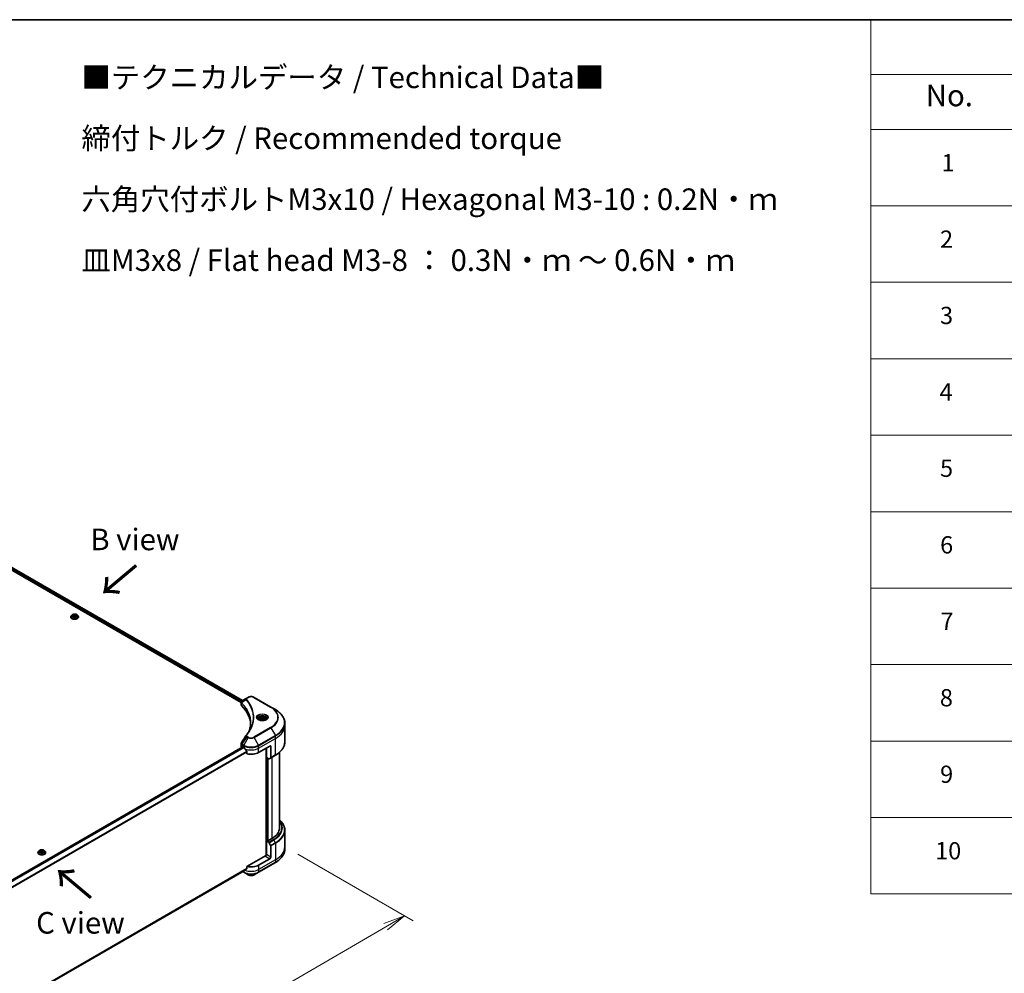
# Model space of a CAD drawing. Units: millimetres. Extents: x 80 to 11674, y 44 to 2152.
# Drawn here: x 594 to 1222, y 981 to 1590 of the extents above; entities that cross this region are included whole.
import ezdxf

# ---------------------------------------------------------------- set-up
doc = ezdxf.new("R2010")
doc.units = ezdxf.units.MM
doc.header["$LTSCALE"] = 5.5
doc.layers.get('Defpoints').update_dxf_attribs({"lineweight": 25})
for name, color, linetype, lineweight in [('Border (ISO)', 7, 'Continuous', 35), ('Dimension (ISO)', 7, 'Continuous', 18), ('Symbol (ISO)', 7, 'Continuous', 18), ('Visible (ISO)', 7, 'Continuous', 35), ('Visible Narrow (ISO)', 7, 'Continuous', 25)]:
    doc.layers.add(name, color=color, linetype=linetype, lineweight=lineweight)
doc.styles.add('Note Text (TK)', font='txt')
doc.styles.add('Note Text (TK2)', font='txt')
doc.dimstyles.new('Default - Method 1b (TK)', dxfattribs={"dimscale": 5.5, "dimtxt": 2.5, "dimasz": 2.5, "dimexe": 1, "dimexo": 1.5, "dimgap": 1, "dimtad": 1, "dimdsep": 46, "dimtxsty": 'Note Text (TK)', "dimblk": 'OPEN', "dimcen": 0.09, "dimdle": 5, "dimclrd": 100, "dimclre": 100, "dimclrt": 7, "dimadec": 1, "dimazin": 1, "dimtfac": 1, "dimtmove": 0, "dimatfit": 3, "dimldrblk": 'OPEN', "dimfxl": 1, "dimtolj": 1, "dimlwd": -1, "dimlwe": -1, "dimarcsym": 0})

# ---------------------------------------------------------------- blocks, each defined once
blk = doc.blocks.new('Borders tk図枠')
at = {"layer": 'Border (ISO)'}
blk.add_line((14.5, 289), (405.5, 289), dxfattribs=at)
blk = doc.blocks.new('Table1')
at = {"layer": 'Symbol (ISO)'}
for p, q in [((206.71, 289), (405.5, 289)), ((206.71, 289), (206.71, 282.65)), ((206.71, 282.65), (405.5, 282.65)), ((206.71, 282.65), (206.71, 276.28)), ((206.71, 276.28), (405.5, 276.28)), ((206.71, 276.28), (206.71, 187.62)), ((206.71, 267.41), (405.5, 267.41)), ((206.71, 258.55), (405.5, 258.55)), ((206.71, 249.68), (405.5, 249.68)), ((206.71, 240.81), (405.5, 240.81)), ((206.71, 231.95), (405.5, 231.95)), ((206.71, 223.08), (405.5, 223.08)), ((206.71, 214.22), (405.5, 214.22)), ((206.71, 205.35), (405.5, 205.35)), ((206.71, 196.49), (405.5, 196.49)), ((206.71, 187.62), (405.5, 187.62))]:
    blk.add_line(p, q, dxfattribs=at)
at = {"layer": 'Symbol (ISO)', "color": 7, "attachment_point": 7}
for s, insert, char_height, style in [('No.', (213.06, 278.18), 2.5, 'Note Text (TK)'), ('1', (214.89, 270.79), 2, 'Note Text (TK2)'), ('2', (214.72, 261.93), 2, 'Note Text (TK2)'), ('3', (214.72, 253.08), 2, 'Note Text (TK2)'), ('4', (214.66, 244.2), 2, 'Note Text (TK2)'), ('5', (214.72, 235.36), 2, 'Note Text (TK2)'), ('6', (214.73, 226.48), 2, 'Note Text (TK2)'), ('7', (214.77, 217.62), 2, 'Note Text (TK2)'), ('8', (214.7, 208.75), 2, 'Note Text (TK2)'), ('9', (214.73, 199.88), 2, 'Note Text (TK2)'), ('10', (214.15, 191.01), 2, 'Note Text (TK2)')]:
    blk.add_mtext(s, dxfattribs=dict(at, insert=insert, char_height=char_height, style=style))
blk = doc.blocks.new('_Open')
at = {"color": 0, "linetype": 'ByBlock', "lineweight": -2}
for p, q in [((-1, 0.167), (0, 0)), ((-1, -0.167), (0, 0)), ((0, 0), (-1, 0))]:
    blk.add_line(p, q, dxfattribs=at)
blk = doc.blocks.new('*D20')
at = {"layer": 'Defpoints', "color": 0}
for p in [(763.19, 1062.03), (453.38, 893.06), (539.79, 843.17)]:
    blk.add_point(p, dxfattribs=at)
at = {"layer": 'Dimension (ISO)', "color": 100}
for p, q in [((771.41, 1057.28), (844.93, 1014.84)), ((827.57, 1011.07), (551.67, 850.1)), ((461.61, 888.31), (545.28, 840))]:
    blk.add_line(p, q, dxfattribs=at)
at = {"layer": 'Dimension (ISO)', "color": 100, "xscale": 13.75, "yscale": 13.75, "zscale": 13.75}
for p, rotation in [((839.44, 1018), 30.26150633812751), ((539.79, 843.17), 210.2615063381275)]:
    blk.add_blockref('_Open', p, dxfattribs=dict(at, rotation=rotation))
at = {"layer": 'Dimension (ISO)', "color": 7, "insert": (675.63, 935.29), "char_height": 13.75, "attachment_point": 4, "rotation": 30.26151, "style": 'Note Text (TK)'}
blk.add_mtext('\\A1;{\\Q-29.738;\\W0.819;\\H0.816x;508}', dxfattribs=at)

msp = doc.modelspace()

# ---------------------------------------------------------------- linework, layer by layer
at = {"layer": 'Visible (ISO)'}
for p, q in [((533.8852, 1270.2285), (735.2952, 1153.9444)), ((534.8298, 1271.4682), (736.1679, 1155.2256)), ((626.7439, 1208.5673), (626.7439, 1208.5954)), ((627.4625, 1209.7829), (627.0427, 1209.3146)), ((628.1236, 1209.6628), (629.1641, 1210.0321)), ((628.1573, 1208.958), (628.1236, 1209.6628)), ((629.2315, 1208.6224), (628.1573, 1208.958)), ((628.429, 1208.8731), (629.1641, 1209.134)), ((629.1641, 1210.0321), (630.2382, 1209.6965)), ((629.1641, 1210.0321), (629.1641, 1209.134)), ((629.1641, 1209.134), (629.9665, 1208.8833)), ((630.2719, 1208.9917), (629.2315, 1208.6224)), ((630.2382, 1209.6965), (630.2719, 1208.9917)), ((630.2382, 1209.6965), (630.2382, 1208.9797)), ((630.933, 1209.7829), (631.3528, 1209.3146)), ((631.6516, 1208.5673), (631.6516, 1208.5954)), ((738.9995, 1156.8605), (735.8877, 1155.0638)), ((739.7995, 1157.3224), (738.9995, 1156.8605)), ((754.3345, 1151.1044), (743.5647, 1157.3224)), ((735.2952, 1152.5898), (735.2952, 1154.1959)), ((757.1509, 1149.4784), (754.3345, 1151.1044)), ((746.5351, 1143.5553), (746.5351, 1143.0307)), ((747.6823, 1143.9451), (748.5459, 1144.4437)), ((747.9984, 1143.264), (747.6823, 1143.9451)), ((749.1781, 1143.0815), (747.9984, 1143.264)), ((748.5459, 1144.4437), (749.7256, 1144.2612)), ((748.5459, 1143.5455), (748.5459, 1144.4437)), ((750.0417, 1143.5801), (749.1781, 1143.0815)), ((749.7256, 1144.2612), (750.0417, 1143.5801)), ((749.7256, 1144.2612), (749.7256, 1143.3976)), ((751.1889, 1143.5553), (751.1889, 1143.0307)), ((763.1865, 1139.41), (763.1865, 1140.9941)), ((763.1865, 1128.8444), (763.1865, 1139.41)), ((493.1597, 985.4409), (736.3498, 1125.8468)), ((735.2952, 1126.2302), (735.2952, 1127.8363)), ((735.7908, 1125.5393), (735.8041, 1125.5317)), ((736.4767, 1125.8342), (736.8956, 1125.5924)), ((746.4687, 1122.138), (753.6486, 1126.2833)), ((751.2553, 1124.9015), (751.2553, 1056.403)), ((751.5544, 1118.8563), (751.5544, 1125.0742)), ((754.2469, 1125.9378), (754.2469, 1118.8267)), ((739.0398, 1122.61), (739.0398, 1121.3033)), ((752.9263, 1118.0642), (751.5544, 1118.8563)), ((752.1528, 1065.8657), (752.1528, 1118.5109)), ((754.1593, 1118.633), (753.1379, 1118.0433)), ((754.1593, 1118.633), (757.1509, 1120.3602)), ((759.8019, 1122.2449), (759.8019, 1074.1217)), ((763.1865, 1072.5968), (763.1865, 1062.0313)), ((752.0331, 1065.9348), (751.5544, 1065.6584)), ((751.5544, 1065.6584), (752.9263, 1064.8663)), ((751.5544, 1065.6584), (751.5544, 1057.0224)), ((752.3322, 1065.762), (752.0331, 1065.9348)), ((754.8452, 1067.2129), (752.3322, 1065.762)), ((753.1379, 1064.643), (754.1593, 1062.8739)), ((754.2469, 1055.4679), (754.2469, 1062.5791)), ((763.1865, 1062.0313), (763.1865, 1060.4472)), ((605.8027, 1058.3005), (605.8027, 1058.3286)), ((606.5212, 1059.5161), (606.1015, 1059.0478)), ((607.0768, 1058.878), (607.3929, 1059.5591)), ((607.9404, 1058.3794), (607.0768, 1058.878)), ((607.3929, 1059.5591), (608.5726, 1059.7416)), ((607.3929, 1059.5591), (607.3929, 1058.6955)), ((607.4401, 1058.6682), (608.5726, 1058.8434)), ((609.1201, 1058.5619), (607.9404, 1058.3794)), ((608.5726, 1059.7416), (609.4362, 1059.243)), ((608.5726, 1059.7416), (608.5726, 1058.8434)), ((608.5726, 1058.8434), (609.0729, 1058.5546)), ((609.4362, 1059.243), (609.1201, 1058.5619)), ((609.9918, 1059.5161), (610.4115, 1059.0478)), ((610.7104, 1058.3005), (610.7104, 1058.3286)), ((750.9561, 1056.3315), (739.0398, 1049.4516)), ((739.0398, 1049.4516), (739.0398, 1048.1449)), ((746.3811, 1045.745), (757.1509, 1051.9629)), ((753.6486, 1054.4316), (746.4687, 1050.2863)), ((494.7601, 906.7007), (737.2498, 1046.7022)), ((736.2875, 1046.1466), (736.9832, 1045.745)), ((736.9832, 1045.745), (739.7995, 1044.1189)), ((743.5647, 1044.1189), (746.3811, 1045.745))]:
    msp.add_line(p, q, dxfattribs=at)
for centre, major_axis, ratio, start_param, end_param in [((736.9875, 1152.5898), (-1.6923, 0), 0.57735027, 0, 0.523143), ((697.4064, 1139.41), (44, 0), 0.57735027, 0.03285124, 0.523143), ((739.6676, 1132.4301), (-1.2576, 0.3339), 0.82737827, 5.92008942, 6.0121585), ((736.9875, 1126.2302), (-1.6923, 0), 0.57735027, 0, 0.78539816), ((736.4767, 1125.6269), (-0.1269, 0.2198), 0.57735027, 5.49778714, 6.28318531), ((741.6821, 1128.3559), (6.7692, 0), 0.57735027, 3.92699082, 3.97194189), ((741.6821, 1128.7704), (4.6022, -9.4937), 0.5228786, 4.82400679, 4.91764363), ((741.6821, 1128.7704), (4.6022, -9.4937), 0.5228786, 4.91764363, 5.12523399), ((753.6486, 1125.5924), (0.4231, 0.7328), 0.57735027, 5.49778714, 7.06858347), ((741.6821, 1124.9015), (6.7692, 0), 0.57735027, 4.31138759, 5.49778714), ((752.9263, 1118.4097), (0.2115, -0.3664), 0.57735027, 5.49778714, 6.28318531), ((753.9477, 1118.9994), (0.2115, -0.3664), 0.57735027, 0, 0.78539816), ((742.8788, 1074.1217), (16.9231, 0), 0.57735027, 5.49778714, 6.28318531), ((752.9263, 1064.5209), (0.2115, -0.3664), 0.57735027, 1.57079633, 2.35619449), ((753.9477, 1062.7518), (0.2115, -0.3664), 0.57735027, 0.78539816, 1.57079633), ((750.9561, 1056.6769), (-0.4231, -0.7328), 0.57735027, 0.78539816, 2.35619449), ((751.2553, 1056.1588), (0.4231, 0), 0.57735027, 1.32748183, 2.35619449), ((753.6486, 1055.1225), (0.4231, 0.7328), 0.57735027, 3.92699082, 5.49778714), ((741.6821, 1053.0498), (-6.7692, 0), 0.57735027, 1.16979494, 2.35619449), ((741.6821, 1049.1809), (-6.7592, -4.7254), 0.07779162, 5.27600846, 5.36964529), ((741.6821, 1049.1809), (-6.7592, -4.7254), 0.07779162, 5.0684181, 5.27600846)]:
    msp.add_ellipse(centre, major_axis=major_axis, ratio=ratio, start_param=start_param, end_param=end_param, dxfattribs=at)
for points, knots in [([(627.0427, 1209.3146), (627.0049, 1209.2724), (626.9702, 1209.2288), (626.9077, 1209.1389), (626.8798, 1209.0926), (626.8313, 1208.9977), (626.8108, 1208.9491), (626.7777, 1208.8501), (626.765, 1208.7998), (626.7482, 1208.6981), (626.7439, 1208.6467), (626.7439, 1208.5954)], [4.207228548, 4.207228548, 4.207228548, 4.207228548, 4.30274187, 4.30274187, 4.398255193, 4.398255193, 4.493768515, 4.493768515, 4.589281838, 4.589281838, 4.68479516, 4.68479516, 4.68479516, 4.68479516]), ([(626.7439, 1208.5673), (626.7439, 1208.416), (626.7838, 1208.2651), (626.9385, 1207.9759), (627.0561, 1207.8384), (627.3596, 1207.5888), (627.5481, 1207.4779), (627.9745, 1207.2968), (628.2125, 1207.2269), (628.7131, 1207.1348), (628.9754, 1207.1125), (629.4986, 1207.1174), (629.7593, 1207.1446), (630.2537, 1207.2457), (630.4873, 1207.3198), (630.9044, 1207.5089), (631.0878, 1207.6239), (631.3836, 1207.8849), (631.4966, 1208.0309), (631.6227, 1208.3094), (631.6516, 1208.4383), (631.6516, 1208.5673)], [4.68479516, 4.68479516, 4.68479516, 4.68479516, 4.98450574, 4.98450574, 5.29691672, 5.29691672, 5.62140976, 5.62140976, 5.9471377, 5.9471377, 6.27188817, 6.27188817, 6.59624303, 6.59624303, 6.92107713, 6.92107713, 7.24687452, 7.24687452, 7.57078957, 7.57078957, 7.82638781, 7.82638781, 7.82638781, 7.82638781]), ([(630.933, 1209.7829), (630.8292, 1209.8987), (630.6974, 1210.0003), (630.3862, 1210.1753), (630.205, 1210.2473), (629.816, 1210.3524), (629.6084, 1210.3856), (629.1875, 1210.4112), (628.9744, 1210.4037), (628.562, 1210.3488), (628.3628, 1210.3014), (627.9967, 1210.1693), (627.83, 1210.0845), (627.6034, 1209.9223), (627.5275, 1209.8554), (627.4625, 1209.7829)], [2.02076912, 2.02076912, 2.02076912, 2.02076912, 2.34178205, 2.34178205, 2.67621065, 2.67621065, 3.0092881, 3.0092881, 3.34060153, 3.34060153, 3.67233745, 3.67233745, 4.00631541, 4.00631541, 4.20722855, 4.20722855, 4.20722855, 4.20722855]), ([(631.6516, 1208.5954), (631.6516, 1208.6467), (631.6473, 1208.6981), (631.6305, 1208.7998), (631.6179, 1208.8501), (631.5847, 1208.9491), (631.5642, 1208.9977), (631.5157, 1209.0926), (631.4879, 1209.1389), (631.4253, 1209.2288), (631.3906, 1209.2724), (631.3528, 1209.3146)], [1.543202507, 1.543202507, 1.543202507, 1.543202507, 1.638715829, 1.638715829, 1.734229151, 1.734229151, 1.829742474, 1.829742474, 1.925255796, 1.925255796, 2.020769119, 2.020769119, 2.020769119, 2.020769119]), ([(739.7995, 1157.3224), (740.0078, 1157.4426), (740.2409, 1157.5395), (740.7388, 1157.686), (741.0036, 1157.7354), (741.5442, 1157.7848), (741.82, 1157.7848), (742.3607, 1157.7354), (742.6255, 1157.686), (743.1234, 1157.5395), (743.3565, 1157.4426), (743.5647, 1157.3224)], [1.57079633, 1.57079633, 1.57079633, 1.57079633, 1.88495559, 1.88495559, 2.19911486, 2.19911486, 2.51327412, 2.51327412, 2.82743339, 2.82743339, 3.14159265, 3.14159265, 3.14159265, 3.14159265]), ([(735.2952, 1154.1959), (735.2952, 1154.2729), (735.3069, 1154.349), (735.3492, 1154.4923), (735.3795, 1154.5595), (735.4529, 1154.6834), (735.4959, 1154.7403), (735.591, 1154.8448), (735.643, 1154.8926), (735.7542, 1154.9802), (735.8134, 1155.0202), (735.8755, 1155.0567)], [0.07890981, 0.07890981, 0.07890981, 0.07890981, 0.102485407, 0.102485407, 0.126061004, 0.126061004, 0.149636601, 0.149636601, 0.173212198, 0.173212198, 0.196787795, 0.196787795, 0.196787795, 0.196787795]), ([(763.1865, 1140.9941), (763.1865, 1141.6336), (763.0991, 1142.273), (762.754, 1143.531), (762.4964, 1144.1495), (761.8213, 1145.349), (761.404, 1145.9301), (760.4227, 1147.042), (759.8587, 1147.5729), (758.5992, 1148.5738), (757.9037, 1149.0438), (757.1509, 1149.4784)], [2.35619449, 2.35619449, 2.35619449, 2.35619449, 2.513274123, 2.513274123, 2.670353756, 2.670353756, 2.827433388, 2.827433388, 2.984513021, 2.984513021, 3.141592654, 3.141592654, 3.141592654, 3.141592654]), ([(746.6401, 1142.9503), (746.6116, 1142.9707), (746.5843, 1142.9913), (746.4782, 1143.0756), (746.4094, 1143.1408), (746.2945, 1143.271), (746.2485, 1143.3359), (746.1774, 1143.4622), (746.1523, 1143.5235), (746.1197, 1143.6425), (746.112, 1143.7001), (746.112, 1143.7577)], [0.105628495, 0.105628495, 0.105628495, 0.105628495, 0.157079633, 0.157079633, 0.314159265, 0.314159265, 0.471238898, 0.471238898, 0.628318531, 0.628318531, 0.785398163, 0.785398163, 0.785398163, 0.785398163]), ([(746.4067, 1143.0729), (746.6408, 1142.9378), (746.9172, 1142.8192), (747.5304, 1142.6319), (747.8676, 1142.5638), (748.5682, 1142.4884), (748.9316, 1142.4818), (749.6436, 1142.5317), (749.9922, 1142.5884), (750.6346, 1142.757), (750.9288, 1142.8684), (751.2283, 1143.023), (751.2735, 1143.0477), (751.3172, 1143.0729)], [0, 0, 0, 0, 0.29880315, 0.29880315, 0.60113033, 0.60113033, 0.90635223, 0.90635223, 1.21186251, 1.21186251, 1.51493929, 1.51493929, 1.57079633, 1.57079633, 1.57079633, 1.57079633]), ([(746.5351, 1143.5553), (746.5351, 1143.7003), (746.5693, 1143.8447), (746.7006, 1144.1232), (746.8021, 1144.2555), (747.0698, 1144.5046), (747.243, 1144.6174), (747.6394, 1144.8053), (747.8642, 1144.8788), (748.3375, 1144.9781), (748.5857, 1145.0042), (749.0819, 1145.0077), (749.3298, 1144.9855), (749.8038, 1144.8941), (750.0296, 1144.825), (750.4385, 1144.6425), (750.6214, 1144.5289), (750.9181, 1144.2641), (751.0341, 1144.113), (751.16, 1143.8217), (751.1889, 1143.6887), (751.1889, 1143.5553)], [5.49778714, 5.49778714, 5.49778714, 5.49778714, 5.76358151, 5.76358151, 6.05320602, 6.05320602, 6.38130093, 6.38130093, 6.7200118, 6.7200118, 7.05614499, 7.05614499, 7.3907044, 7.3907044, 7.72661984, 7.72661984, 8.06527209, 8.06527209, 8.39487174, 8.39487174, 8.6393798, 8.6393798, 8.6393798, 8.6393798]), ([(751.612, 1143.7577), (751.612, 1143.7001), (751.6043, 1143.6425), (751.5717, 1143.5235), (751.5466, 1143.4622), (751.4755, 1143.3359), (751.4295, 1143.271), (751.3146, 1143.1408), (751.2457, 1143.0756), (751.1397, 1142.9913), (751.1123, 1142.9707), (751.0838, 1142.9503)], [3.926990817, 3.926990817, 3.926990817, 3.926990817, 4.08407045, 4.08407045, 4.241150082, 4.241150082, 4.398229715, 4.398229715, 4.555309348, 4.555309348, 4.606760485, 4.606760485, 4.606760485, 4.606760485]), ([(738.5901, 1133.1118), (738.7844, 1133.3471), (738.9666, 1133.5764), (739.3248, 1134.0453), (739.4979, 1134.2812), (739.8317, 1134.7555), (739.9924, 1134.994), (740.3015, 1135.4734), (740.4498, 1135.7143), (740.7339, 1136.1983), (740.8697, 1136.4414), (740.9992, 1136.6854)], [0, 0, 0, 0, 0.160255913, 0.160255913, 0.320511826, 0.320511826, 0.480767738, 0.480767738, 0.641023651, 0.641023651, 0.801279564, 0.801279564, 0.801279564, 0.801279564]), ([(741.4064, 1141.0707), (741.4064, 1140.6077), (741.384, 1140.1446), (741.2946, 1139.2198), (741.2275, 1138.758), (741.0488, 1137.8368), (740.9372, 1137.3774), (740.6695, 1136.4624), (740.5135, 1136.0067), (740.3275, 1135.5335), (740.3195, 1135.5133), (740.3115, 1135.4932)], [2.73884789, 2.73884789, 2.73884789, 2.73884789, 3.0315659, 3.0315659, 3.32428391, 3.32428391, 3.61700192, 3.61700192, 3.90971993, 3.90971993, 3.92272088, 3.92272088, 3.92272088, 3.92272088]), ([(735.2952, 1127.8363), (735.2952, 1127.8786), (735.2981, 1127.9208), (735.3093, 1128.0041), (735.3176, 1128.0451), (735.3391, 1128.1254), (735.3522, 1128.1647), (735.3826, 1128.2411), (735.3999, 1128.2782), (735.438, 1128.3502), (735.4589, 1128.385), (735.4812, 1128.4188)], [0.1178779852, 0.1178779852, 0.1178779852, 0.1178779852, 0.1308517681, 0.1308517681, 0.143825551, 0.143825551, 0.1567993339, 0.1567993339, 0.1697731168, 0.1697731168, 0.1827468997, 0.1827468997, 0.1827468997, 0.1827468997]), ([(737.2616, 1125.3215), (737.2578, 1125.3283), (737.2539, 1125.3348), (737.2328, 1125.3682), (737.2112, 1125.395), (737.1644, 1125.4402), (737.1391, 1125.4586), (737.1155, 1125.471)], [0.1103900742, 0.1103900742, 0.1103900742, 0.1103900742, 0.1130634845, 0.1130634845, 0.1243846834, 0.1243846834, 0.1357058823, 0.1357058823, 0.1357058823, 0.1357058823]), ([(763.1865, 1128.8444), (763.1865, 1128.205), (763.0991, 1127.5656), (762.754, 1126.3076), (762.4964, 1125.6891), (761.8213, 1124.4895), (761.404, 1123.9085), (760.4227, 1122.7965), (759.8587, 1122.2656), (758.5992, 1121.2648), (757.9037, 1120.7948), (757.1509, 1120.3602)], [3.926990817, 3.926990817, 3.926990817, 3.926990817, 4.08407045, 4.08407045, 4.241150082, 4.241150082, 4.398229715, 4.398229715, 4.555309348, 4.555309348, 4.71238898, 4.71238898, 4.71238898, 4.71238898]), ([(739.0398, 1122.61), (739.0398, 1122.6365), (739.0333, 1122.6661), (739.0105, 1122.7166), (738.997, 1122.7379), (738.9816, 1122.7572)], [0.093260715, 0.093260715, 0.093260715, 0.093260715, 0.1047444472, 0.1047444472, 0.1134564756, 0.1134564756, 0.1134564756, 0.1134564756]), ([(763.1865, 1072.5968), (763.1865, 1073.2363), (763.0991, 1073.8757), (762.754, 1075.1337), (762.4964, 1075.7522), (761.8213, 1076.9517), (761.404, 1077.5328), (760.5765, 1078.4704), (760.2053, 1078.8402), (759.8019, 1079.1964)], [3.926990817, 3.926990817, 3.926990817, 3.926990817, 4.08407045, 4.08407045, 4.241150082, 4.241150082, 4.398229715, 4.398229715, 4.506045066, 4.506045066, 4.506045066, 4.506045066]), ([(606.1015, 1059.0478), (606.0637, 1059.0057), (606.029, 1058.962), (605.9664, 1058.8721), (605.9385, 1058.8258), (605.8901, 1058.7309), (605.8696, 1058.6823), (605.8364, 1058.5833), (605.8238, 1058.533), (605.8069, 1058.4313), (605.8027, 1058.38), (605.8027, 1058.3286)], [3.449424205, 3.449424205, 3.449424205, 3.449424205, 3.544937527, 3.544937527, 3.64045085, 3.64045085, 3.735964172, 3.735964172, 3.831477495, 3.831477495, 3.926990817, 3.926990817, 3.926990817, 3.926990817]), ([(605.8027, 1058.3005), (605.8027, 1058.1492), (605.8425, 1057.9983), (605.9973, 1057.7092), (606.1149, 1057.5716), (606.4184, 1057.322), (606.6068, 1057.2111), (607.0332, 1057.03), (607.2713, 1056.9601), (607.7719, 1056.868), (608.0342, 1056.8457), (608.5573, 1056.8507), (608.818, 1056.8778), (609.3124, 1056.979), (609.5461, 1057.0531), (609.9632, 1057.2421), (610.1465, 1057.3571), (610.4424, 1057.6181), (610.5554, 1057.7641), (610.6815, 1058.0426), (610.7104, 1058.1715), (610.7104, 1058.3005)], [3.92699082, 3.92699082, 3.92699082, 3.92699082, 4.2267014, 4.2267014, 4.53911238, 4.53911238, 4.86360542, 4.86360542, 5.18933336, 5.18933336, 5.51408383, 5.51408383, 5.83843868, 5.83843868, 6.16327278, 6.16327278, 6.48907018, 6.48907018, 6.81298523, 6.81298523, 7.06858347, 7.06858347, 7.06858347, 7.06858347]), ([(609.9918, 1059.5161), (609.888, 1059.6319), (609.7561, 1059.7336), (609.445, 1059.9085), (609.2637, 1059.9805), (608.8747, 1060.0856), (608.6671, 1060.1189), (608.2463, 1060.1444), (608.0332, 1060.1369), (607.6208, 1060.082), (607.4216, 1060.0346), (607.0555, 1059.9025), (606.8887, 1059.8178), (606.6622, 1059.6555), (606.5862, 1059.5886), (606.5212, 1059.5161)], [1.26296478, 1.26296478, 1.26296478, 1.26296478, 1.5839777, 1.5839777, 1.9184063, 1.9184063, 2.25148375, 2.25148375, 2.58279719, 2.58279719, 2.9145331, 2.9145331, 3.24851107, 3.24851107, 3.4494242, 3.4494242, 3.4494242, 3.4494242]), ([(610.7104, 1058.3286), (610.7104, 1058.38), (610.7061, 1058.4313), (610.6892, 1058.533), (610.6766, 1058.5833), (610.6435, 1058.6823), (610.6229, 1058.7309), (610.5745, 1058.8258), (610.5466, 1058.8721), (610.484, 1058.962), (610.4494, 1059.0057), (610.4115, 1059.0478)], [0.785398163, 0.785398163, 0.785398163, 0.785398163, 0.880911486, 0.880911486, 0.976424808, 0.976424808, 1.071938131, 1.071938131, 1.167451453, 1.167451453, 1.262964775, 1.262964775, 1.262964775, 1.262964775]), ([(763.1865, 1060.4472), (763.1865, 1059.8077), (763.0991, 1059.1683), (762.754, 1057.9103), (762.4964, 1057.2918), (761.8213, 1056.0923), (761.404, 1055.5112), (760.4227, 1054.3993), (759.8587, 1053.8683), (758.5992, 1052.8675), (757.9037, 1052.3975), (757.1509, 1051.9629)], [2.35619449, 2.35619449, 2.35619449, 2.35619449, 2.513274123, 2.513274123, 2.670353756, 2.670353756, 2.827433388, 2.827433388, 2.984513021, 2.984513021, 3.141592654, 3.141592654, 3.141592654, 3.141592654]), ([(737.2498, 1046.7022), (737.2498, 1046.7022), (737.2498, 1046.7022), (737.2539, 1046.7045), (737.2578, 1046.7072), (737.2616, 1046.7102)], [0.15830467535, 0.15830467535, 0.15830467535, 0.15830467535, 0.15831562199, 0.15831562199, 0.16098903223, 0.16098903223, 0.16098903223, 0.16098903223]), ([(738.9816, 1048.0266), (738.9973, 1048.0384), (739.0111, 1048.0534), (739.0335, 1048.0929), (739.0398, 1048.1189), (739.0398, 1048.1449)], [-0.0201836507, -0.0201836507, -0.0201836507, -0.0201836507, -0.0112759257, -0.0112759257, 0, 0, 0, 0]), ([(739.7995, 1044.1189), (740.0078, 1043.9987), (740.2409, 1043.9018), (740.7388, 1043.7553), (741.0036, 1043.7059), (741.5442, 1043.6565), (741.82, 1043.6565), (742.3607, 1043.7059), (742.6255, 1043.7553), (743.1234, 1043.9018), (743.3565, 1043.9987), (743.5647, 1044.1189)], [1.57079633, 1.57079633, 1.57079633, 1.57079633, 1.88495559, 1.88495559, 2.19911486, 2.19911486, 2.51327412, 2.51327412, 2.82743339, 2.82743339, 3.14159265, 3.14159265, 3.14159265, 3.14159265])]:
    msp.add_open_spline(points, degree=3, knots=knots, dxfattribs=at)
for points, weights in [([(748.5459, 1143.5455), (748.3339, 1143.3525), (748.1501, 1143.2405)], [1, 1.07039454817, 1.07672477615]), ([(749.6564, 1143.3576), (749.109, 1143.321), (748.5459, 1143.5455)], [1.01523736138, 1.14666441016, 1])]:
    msp.add_rational_spline(points, weights, degree=2, dxfattribs=at)
msp.add_open_spline([(735.4812, 1128.4188), (736.4985, 1129.9553), (737.5147, 1131.4924), (738.5299, 1133.0303)], degree=3, dxfattribs=at)
at = {"layer": 'Visible Narrow (ISO)'}
for p, q in [((534.0647, 1270.6775), (735.3439, 1154.4689)), ((735.5291, 1154.7765), (534.1508, 1271.0424)), ((534.7575, 1271.4241), (736.0935, 1155.1827)), ((738.5658, 1155.6904), (735.5752, 1153.8617)), ((739.2111, 1156.8395), (740.0111, 1157.3014)), ((743.3532, 1157.3014), (754.123, 1151.0835)), ((735.5215, 1152.1017), (735.5215, 1153.7642)), ((754.123, 1138.0998), (743.3532, 1131.8819)), ((743.5647, 1131.6586), (754.3345, 1137.8765)), ((754.3345, 1137.8765), (757.1509, 1132.9984)), ((738.9995, 1132.1204), (735.8877, 1127.413)), ((739.7995, 1131.6586), (736.9832, 1126.7805)), ((738.9995, 1132.1204), (739.7995, 1131.6586)), ((740.0111, 1131.8819), (739.2111, 1132.3438)), ((746.3811, 1126.7805), (743.5647, 1131.6586)), ((757.1509, 1132.9984), (746.3811, 1126.7805)), ((746.4687, 1126.4856), (757.2385, 1132.7036)), ((746.4687, 1124.9015), (757.2385, 1131.1194)), ((757.2385, 1131.1194), (757.2385, 1132.7036)), ((757.2385, 1120.5539), (757.2385, 1131.1194)), ((493.2259, 985.3932), (736.4767, 1125.8342)), ((737.1155, 1125.471), (493.7423, 984.9594)), ((493.8888, 984.8102), (737.2616, 1125.3215)), ((735.7908, 1125.5393), (735.7908, 1127.1234)), ((735.8, 1127.1181), (736.8956, 1126.4856)), ((736.9832, 1126.7805), (735.8877, 1127.413)), ((736.8956, 1125.5924), (736.8956, 1126.4856)), ((746.4687, 1124.9015), (746.4687, 1126.4856)), ((746.4687, 1122.138), (746.4687, 1124.9015)), ((751.3749, 1124.9706), (751.3749, 1056.4254)), ((753.6486, 1126.2833), (754.2469, 1125.9378)), ((738.9816, 1122.7572), (494.7632, 981.7576)), ((494.7632, 981.5769), (739.0398, 1122.61)), ((751.7339, 1065.762), (751.7339, 1118.7527)), ((752.2724, 1118.4418), (752.2724, 1065.7966)), ((752.6314, 1065.9348), (752.6314, 1118.2345)), ((757.2385, 1120.5539), (754.2469, 1118.8267)), ((754.8452, 1119.029), (754.8452, 1067.2129)), ((755.9179, 1066.5935), (752.9263, 1064.8663)), ((753.1379, 1064.643), (756.1295, 1066.3702)), ((757.1509, 1064.6011), (754.1593, 1062.8739)), ((754.2469, 1062.5791), (757.2385, 1064.3063)), ((757.1509, 1064.6011), (756.1295, 1066.3702)), ((757.2385, 1064.3063), (757.2385, 1053.7407)), ((750.9561, 1055.9861), (753.6486, 1054.4316)), ((754.2469, 1055.4679), (751.5544, 1057.0224)), ((757.2385, 1053.7407), (746.4687, 1047.5228)), ((757.2385, 1052.1566), (746.4687, 1045.9386)), ((746.4687, 1050.2863), (746.4687, 1047.5228)), ((757.2385, 1053.7407), (757.2385, 1052.1566)), ((739.0398, 1048.1449), (494.7082, 907.08)), ((494.7237, 907.0043), (738.9816, 1048.0266)), ((737.2616, 1046.7102), (494.7601, 906.7019)), ((736.8956, 1045.9386), (736.4114, 1046.2181)), ((736.8956, 1046.4977), (736.8956, 1045.9386)), ((746.4687, 1047.5228), (746.4687, 1045.9386))]:
    msp.add_line(p, q, dxfattribs=at)
for centre, major_axis, ratio, start_param, end_param in [((629.1978, 1208.6707), (-2.4265, 0), 0.57735027, 5.8056187, 9.90234457), ((629.1978, 1208.5954), (-2.4538, 0), 0.57735027, 0, 3.14159265), ((629.1978, 1208.5673), (2.4538, 0), 0.57735027, 3.14159265, 6.28318531), ((629.1978, 1209.2644), (-1.9539, 0), 0.57735027, 5.8056187, 9.90234457), ((738.9164, 1155.6499), (-0.3263, -0.2693), 0.7371107, 4.16590415, 5.32901143), ((739.2111, 1156.4941), (-0.2115, 0.3664), 0.57735027, 5.49778714, 6.28318531), ((740.0111, 1156.956), (-0.2115, 0.3664), 0.57735027, 5.49778714, 6.28318531), ((741.6821, 1156.3366), (2.3632, 0), 0.57735027, 0.78539816, 2.35619449), ((743.3532, 1156.956), (0.2115, 0.3664), 0.57735027, 0, 0.78539816), ((735.888, 1153.8862), (0.2571, 0.336), 0.7825254, 2.02708248, 2.42717461), ((735.9199, 1153.8582), (-0.2999, -0.2984), 0.70765843, 5.32110362, 5.66947619), ((754.123, 1150.738), (0.2115, 0.3664), 0.57735027, 0, 0.78539816), ((742.8788, 1144.5916), (15.9017, 0), 0.57735027, 5.49778714, 7.06858347), ((742.8788, 1144.4905), (16.2008, 0), 0.57735027, 5.49778714, 7.06858347), ((742.8788, 1141.2384), (20.1838, 0), 0.57735027, 5.49778714, 7.06858347), ((748.862, 1144.4905), (-3.4722, 0), 0.57735027, 2.35619449, 7.06858347), ((748.862, 1144.0019), (2.8739, 0), 0.57735027, 5.59811367, 10.10984959), ((748.862, 1143.7577), (-2.75, 0), 0.57735027, 3.14159265, 6.28318531), ((748.862, 1143.5553), (-2.3269, 0), 0.57735027, 0, 0.56017967), ((748.862, 1143.5553), (2.3269, 0), 0.57735027, 5.72300564, 6.28318531), ((754.123, 1137.7544), (0.2115, -0.3664), 0.57735027, 1.57079633, 2.35619449), ((742.8788, 1140.9941), (20.3077, 0), 0.57735027, 5.49778714, 6.28318531), ((742.8788, 1139.41), (20.3077, 0), 0.57735027, 5.49778714, 6.28318531), ((738.9164, 1132.8425), (-0.3263, 0.2693), 0.7371107, 5.25887382, 6.28318531), ((739.2111, 1131.9983), (-0.2115, -0.3664), 0.57735027, 3.92699082, 4.71238898), ((740.0111, 1131.5364), (-0.2115, -0.3664), 0.57735027, 3.92699082, 4.71238898), ((741.6821, 1132.7455), (2.6624, 0), 0.57735027, 3.92699082, 5.49778714), ((741.6821, 1132.8466), (-2.3632, 0), 0.57735027, 0.78539816, 2.35619449), ((743.3532, 1131.5364), (0.2115, -0.3664), 0.57735027, 1.57079633, 2.35619449), ((756.9393, 1132.8763), (-0.2115, 0.3664), 0.57735027, 3.92699082, 4.71238898), ((736.09, 1127.2961), (0.2085, 0.3681), 0.58272546, 1.56556184, 2.35147354), ((736.0992, 1127.2909), (-0.2115, -0.3664), 0.57735027, 4.71238898, 5.49778714), ((737.1947, 1126.6583), (0.2115, 0.3664), 0.57735027, 1.57079633, 2.35619449), ((741.6821, 1129.2492), (6.7692, 0), 0.57735027, 3.92699082, 5.49778714), ((741.6821, 1129.4934), (-6.6453, 0), 0.57735027, 0.78539816, 2.35619449), ((741.6821, 1127.665), (6.7692, 0), 0.57735027, 4.0944389, 5.49778714), ((746.1695, 1126.6583), (-0.2115, 0.3664), 0.57735027, 3.92699082, 4.71238898), ((742.8788, 1128.8444), (20.3077, 0), 0.57735027, 5.49778714, 6.28318531), ((756.9393, 1120.7266), (0.2115, -0.3664), 0.57735027, 0, 0.78539816), ((742.8788, 1074.1217), (18.4401, 0), 0.57735027, 5.49778714, 6.69165342), ((742.8788, 1074.0205), (18.7393, 0), 0.57735027, 5.49778714, 6.72709511), ((742.8788, 1072.8411), (20.1838, 0), 0.57735027, 5.49778714, 6.85954973), ((742.8788, 1072.5968), (20.3077, 0), 0.57735027, 5.49778714, 6.28318531), ((755.9179, 1066.2481), (0.2115, -0.3664), 0.57735027, 1.57079633, 2.35619449), ((756.9393, 1064.479), (-0.2115, 0.3664), 0.57735027, 3.92699082, 4.71238898), ((742.8788, 1062.0313), (20.3077, 0), 0.57735027, 5.49778714, 6.28318531), ((608.2565, 1058.4039), (-2.4265, 0), 0.57735027, 5.8056187, 9.90234457), ((608.2565, 1058.3286), (-2.4538, 0), 0.57735027, 0, 3.14159265), ((608.2565, 1058.3005), (2.4538, 0), 0.57735027, 3.14159265, 6.28318531), ((608.2565, 1058.9976), (-1.9539, 0), 0.57735027, 5.8056187, 9.90234457), ((742.8788, 1060.4472), (20.3077, 0), 0.57735027, 5.49778714, 6.28318531), ((756.9393, 1052.3293), (0.2115, -0.3664), 0.57735027, 0, 0.78539816), ((737.1947, 1046.1114), (-0.2115, -0.3664), 0.57735027, 5.49778714, 6.28318531), ((741.6821, 1048.7022), (-6.7692, 0), 0.57735027, 0.78539816, 2.35619449), ((741.6821, 1048.4579), (6.6453, 0), 0.57735027, 3.92699082, 5.49778714), ((741.6821, 1050.2863), (-6.7692, 0), 0.57735027, 0.95284624, 2.35619449), ((741.6821, 1045.2058), (-2.6624, 0), 0.57735027, 0.78539816, 2.35619449), ((746.1695, 1046.1114), (0.2115, -0.3664), 0.57735027, 0, 0.78539816)]:
    msp.add_ellipse(centre, major_axis=major_axis, ratio=ratio, start_param=start_param, end_param=end_param, dxfattribs=at)
for centre, major_axis in [((629.1978, 1209.3273), (1.812, 0)), ((748.862, 1144.5916), (-3.7714, 0)), ((748.862, 1143.7626), (-2.0731, 0)), ((608.2565, 1059.0605), (1.812, 0))]:
    msp.add_ellipse(centre, major_axis=major_axis, ratio=0.57735027, dxfattribs=at)
for points, knots in [([(738.9995, 1156.8605), (738.851, 1156.7747), (738.729, 1156.6718), (738.5588, 1156.451), (738.5045, 1156.3357), (738.4644, 1156.1147), (738.4655, 1156.013), (738.5051, 1155.836), (738.5295, 1155.765), (738.5658, 1155.6904)], [-0.187504168, -0.187504168, -0.187504168, -0.187504168, -0.125670471, -0.125670471, -0.069816928, -0.069816928, -0.026852665, -0.026852665, 0, 0, 0, 0]), ([(738.5658, 1155.6904), (738.6023, 1155.6454), (738.6385, 1155.6018), (738.7569, 1155.4559), (738.8381, 1155.3542), (739.1984, 1154.8954), (739.4647, 1154.535), (740.0881, 1153.6368), (740.4288, 1153.0951), (741.5484, 1151.1155), (742.145, 1149.6436), (742.8078, 1147.0072), (742.9647, 1145.8503), (743.0061, 1143.8729), (742.9569, 1143.0529), (742.7326, 1141.4666), (742.5649, 1140.6999), (742.1655, 1139.3539), (741.9575, 1138.7721), (741.5295, 1137.7514), (741.3233, 1137.3104), (741.065, 1136.8103), (741.0323, 1136.7478), (740.9992, 1136.6854)], [-4.82621249, -4.82621249, -4.82621249, -4.82621249, -4.79590965, -4.79590965, -4.72660511, -4.72660511, -4.4843018, -4.4843018, -4.127973, -4.127973, -3.19579554, -3.19579554, -2.47873595, -2.47873595, -1.97105483, -1.97105483, -1.49272454, -1.49272454, -1.12477817, -1.12477817, -0.8417425, -0.8417425, -0.80127956, -0.80127956, -0.80127956, -0.80127956]), ([(738.9164, 1155.9954), (738.8839, 1156.0348), (738.8588, 1156.0764), (738.8125, 1156.1869), (738.8024, 1156.2573), (738.8182, 1156.418), (738.8559, 1156.5078), (738.9879, 1156.6836), (739.0877, 1156.7683), (739.2111, 1156.8395)], [0, 0, 0, 0, 0.026852665, 0.026852665, 0.069816928, 0.069816928, 0.125670471, 0.125670471, 0.187504168, 0.187504168, 0.187504168, 0.187504168]), ([(738.9164, 1133.1879), (738.9582, 1133.2385), (738.9997, 1133.2892), (739.0914, 1133.402), (739.1414, 1133.4641), (739.263, 1133.617), (739.3342, 1133.7077), (739.496, 1133.9171), (739.5859, 1134.0358), (739.7892, 1134.3097), (739.9016, 1134.4652), (740.1541, 1134.8241), (740.2925, 1135.028), (740.6007, 1135.4991), (740.7674, 1135.767), (741.1195, 1136.3628), (741.3013, 1136.6914), (741.7001, 1137.4635), (741.9083, 1137.9086), (742.3404, 1138.939), (742.5504, 1139.5261), (742.9537, 1140.8845), (743.1229, 1141.6581), (743.3494, 1143.2586), (743.3991, 1144.0858), (743.3573, 1146.0801), (743.1989, 1147.2468), (742.5297, 1149.9045), (741.9274, 1151.3878), (740.7971, 1153.382), (740.4532, 1153.9276), (739.8239, 1154.8322), (739.555, 1155.195), (739.1913, 1155.657), (739.1093, 1155.7594), (738.9898, 1155.9062), (738.9532, 1155.9508), (738.9164, 1155.9954)], [0, 0, 0, 0, 0.0344265, 0.0344265, 0.07650467, 0.07650467, 0.1377084, 0.1377084, 0.21727325, 0.21727325, 0.32070756, 0.32070756, 0.45517217, 0.45517217, 0.62997615, 0.62997615, 0.8417425, 0.8417425, 1.12477817, 1.12477817, 1.49272454, 1.49272454, 1.97105483, 1.97105483, 2.47873595, 2.47873595, 3.19579554, 3.19579554, 4.127973, 4.127973, 4.4843018, 4.4843018, 4.72660511, 4.72660511, 4.79590965, 4.79590965, 4.82621249, 4.82621249, 4.82621249, 4.82621249]), ([(735.2952, 1154.1959), (735.2952, 1154.1916), (735.2952, 1154.1873), (735.2979, 1154.0882), (735.3285, 1153.9959), (735.4209, 1153.8589), (735.4666, 1153.8094), (735.5215, 1153.7642)], [-0.0789098096, -0.0789098096, -0.0789098096, -0.0789098096, -0.0767578006, -0.0767578006, -0.029522231, -0.029522231, 0, 0, 0, 0]), ([(735.5387, 1153.9187), (735.4933, 1153.9839), (735.4588, 1154.0484), (735.3949, 1154.2141), (735.3806, 1154.3142), (735.4012, 1154.5379), (735.4523, 1154.6595), (735.6213, 1154.8775), (735.736, 1154.9747), (735.8766, 1155.0574)], [0, 0, 0, 0, 0.029522231, 0.029522231, 0.076757801, 0.076757801, 0.138164041, 0.138164041, 0.196787795, 0.196787795, 0.196787795, 0.196787795]), ([(735.5215, 1153.7642), (735.5267, 1153.7602), (735.532, 1153.7559), (735.5425, 1153.7467), (735.5478, 1153.7418), (735.5531, 1153.7365)], [0.00000000006, 0.00000000006, 0.00000000006, 0.00000000006, 0.00379309206, 0.00379309206, 0.00758618406, 0.00758618406, 0.00758618406, 0.00758618406]), ([(735.5752, 1153.8617), (735.5688, 1153.8725), (735.5626, 1153.8826), (735.5505, 1153.9015), (735.5445, 1153.9104), (735.5387, 1153.9187)], [-0.00758618406, -0.00758618406, -0.00758618406, -0.00758618406, -0.00379309206, -0.00379309206, -0.00000000006, -0.00000000006, -0.00000000006, -0.00000000006]), ([(735.5531, 1153.7365), (735.6443, 1153.6449), (735.7345, 1153.5528), (735.9091, 1153.3722), (735.9935, 1153.2835), (736.2471, 1153.0135), (736.4134, 1152.8312), (736.7869, 1152.4094), (736.9915, 1152.1691), (737.3794, 1151.6947), (737.5632, 1151.4608), (738.0033, 1150.8774), (738.2523, 1150.5262), (738.7934, 1149.7112), (739.076, 1149.2455), (739.6716, 1148.1643), (739.9681, 1147.5459), (740.5562, 1146.1107), (740.8194, 1145.2901), (741.2746, 1143.3396), (741.4063, 1142.2051), (741.4064, 1141.0707)], [0, 0, 0, 0, 0.06549657, 0.06549657, 0.12817861, 0.12817861, 0.2557943, 0.2557943, 0.42169471, 0.42169471, 0.58081118, 0.58081118, 0.81593963, 0.81593963, 1.12160661, 1.12160661, 1.51897368, 1.51897368, 2.03555087, 2.03555087, 2.73884789, 2.73884789, 2.73884789, 2.73884789]), ([(740.3143, 1135.4979), (740.4528, 1135.845), (740.5786, 1136.1938), (741.1675, 1138.018), (741.4167, 1139.5163), (741.4505, 1142.2116), (741.3188, 1143.4085), (740.8487, 1145.4202), (740.5851, 1146.2409), (739.9962, 1147.6759), (739.6993, 1148.2942), (739.1029, 1149.3749), (738.8198, 1149.8404), (738.278, 1150.6548), (738.0286, 1151.0058), (737.5879, 1151.5887), (737.4039, 1151.8223), (737.0155, 1152.2962), (736.8106, 1152.5363), (736.4366, 1152.9576), (736.2701, 1153.1396), (736.0161, 1153.4093), (735.9316, 1153.4978), (735.7568, 1153.6782), (735.6665, 1153.7697), (735.5752, 1153.8617)], [-3.92617715, -3.92617715, -3.92617715, -3.92617715, -3.70555522, -3.70555522, -2.7767893, -2.7767893, -2.03555087, -2.03555087, -1.51897368, -1.51897368, -1.12160661, -1.12160661, -0.81593963, -0.81593963, -0.58081118, -0.58081118, -0.42169471, -0.42169471, -0.2557943, -0.2557943, -0.12817861, -0.12817861, -0.06549657, -0.06549657, 0, 0, 0, 0]), ([(735.8766, 1155.0574), (735.8784, 1155.0585), (735.8803, 1155.0595), (735.884, 1155.0617), (735.8858, 1155.0628), (735.8877, 1155.0638)], [-0.00153668531, -0.00153668531, -0.00153668531, -0.00153668531, -0.00076834265, -0.00076834265, 0, 0, 0, 0]), ([(738.5298, 1133.0304), (738.491, 1132.9722), (738.4732, 1132.9068), (738.4658, 1132.7286), (738.5042, 1132.6124), (738.6327, 1132.4162), (738.7091, 1132.3339), (738.8619, 1132.2092), (738.9276, 1132.1635), (738.9995, 1132.1204)], [-0.177440356, -0.177440356, -0.177440356, -0.177440356, -0.14010274, -0.14010274, -0.077834855, -0.077834855, -0.029936483, -0.029936483, 0, 0, 0, 0]), ([(739.2111, 1132.3438), (739.1514, 1132.3782), (739.0971, 1132.4158), (738.9725, 1132.5202), (738.9121, 1132.5909), (738.8174, 1132.7618), (738.7963, 1132.8645), (738.8249, 1133.0423), (738.8589, 1133.1182), (738.9164, 1133.1879)], [0, 0, 0, 0, 0.029936483, 0.029936483, 0.077834855, 0.077834855, 0.14010274, 0.14010274, 0.187502416, 0.187502416, 0.187502416, 0.187502416]), ([(735.2954, 1127.8363), (735.2953, 1127.7652), (735.3069, 1127.6949), (735.3966, 1127.4324), (735.5588, 1127.2555), (735.7908, 1127.1234)], [-0.117877985, -0.117877985, -0.117877985, -0.117877985, -0.087259675, -0.087259675, 0, 0, 0, 0]), ([(735.8766, 1127.4196), (735.6673, 1127.5431), (735.516, 1127.6981), (735.3835, 1127.9943), (735.3709, 1128.1305), (735.4236, 1128.315), (735.4477, 1128.3682), (735.4812, 1128.4188)], [0, 0, 0, 0, 0.087259675, 0.087259675, 0.154661595, 0.154661595, 0.1827469, 0.1827469, 0.1827469, 0.1827469]), ([(735.7908, 1127.1234), (735.7924, 1127.1225), (735.7939, 1127.1216), (735.797, 1127.1199), (735.7985, 1127.119), (735.8, 1127.1181)], [0.00000000001, 0.00000000001, 0.00000000001, 0.00000000001, 0.00076834266, 0.00076834266, 0.00153668531, 0.00153668531, 0.00153668531, 0.00153668531]), ([(735.8877, 1127.413), (735.8858, 1127.4141), (735.884, 1127.4152), (735.8803, 1127.4174), (735.8784, 1127.4185), (735.8766, 1127.4196)], [-0.00153668531, -0.00153668531, -0.00153668531, -0.00153668531, -0.00076834266, -0.00076834266, -0.00000000001, -0.00000000001, -0.00000000001, -0.00000000001])]:
    msp.add_open_spline(points, degree=3, knots=knots, dxfattribs=at)

# ---------------------------------------------------------------- block references
at = {"xscale": 5.5, "yscale": 5.5, "zscale": 5.5}
for name in ['Borders tk図枠', 'Table1']:
    msp.add_blockref(name, (0, 0), dxfattribs=at)

# ---------------------------------------------------------------- texts
at = {"layer": 'Symbol (ISO)', "color": 7, "char_height": 13.75, "style": 'Note Text (TK)'}
for s, insert, width, attachment_point, line_spacing_factor in [('\\fＭＳ Ｐゴシック|b0|i0;■テクニカルデータ / Technical Data■\\P\\fＭＳ Ｐゴシック|b0|i0;締付トルク / Recommended torque\\P\\fＭＳ Ｐゴシック|b0|i0;六角穴付ボルトM3x10 / Hexagonal M3-10 : 0.2N・ｍ\\P\\fＭＳ Ｐゴシック|b0|i0;皿M3x8 / Flat head M3-8 ： 0.3N・ｍ ～ 0.6N・ｍ', (633.5259, 1494.438), 448.523412, 4, 1.695652), ('\\fＭＳ Ｐゴシック|b0|i0;B view', (667.5953, 1258.0391), 65.866399, 5, 1.5), ('\\fＭＳ Ｐゴシック|b0|i0;C view', (632.8878, 1013.5195), 72.741124, 5, 1.5)]:
    msp.add_mtext(s, dxfattribs=dict(at, insert=insert, width=width, attachment_point=attachment_point, line_spacing_factor=line_spacing_factor))
at = {"layer": 'Symbol (ISO)', "color": 7, "char_height": 22, "attachment_point": 4, "line_spacing_factor": 1.5, "style": 'Note Text (TK)'}
for insert, rotation in [((669.0839, 1242.5331), 220), ((640.7646, 1028.9909), 140)]:
    msp.add_mtext('\\fMS PGothic|b0|i0;{\\H22.0000;→}', dxfattribs=dict(at, insert=insert, rotation=rotation))

# ---------------------------------------------------------------- dimensions: what is measured, and where the dimension line sits
at = {"layer": 'Dimension (ISO)', "color": 100}
dim = msp.add_linear_dim(base=(539.7908, 843.1702), p1=(763.1865, 1062.0313), p2=(453.379, 893.0601), angle=30.2615063, text='{\\Q-29.738;\\W0.819;\\H0.816x;508}', dimstyle='Default - Method 1b (TK)', override={"dimgap": 1, "dimdec": 0, "dimlfac": 0.181818, "dimtol": 0, "dimlim": 0, "dimtp": 0, "dimtm": 0, "dimtdec": 0, "dimtofl": 0, "dimatfit": 1}, dxfattribs=at)
dim.commit()
dim.dimension.update_dxf_attribs({"geometry": '*D20', "text_midpoint": (689.6176, 930.587), "dimtype": 160})

doc.saveas('drawing.dxf')
